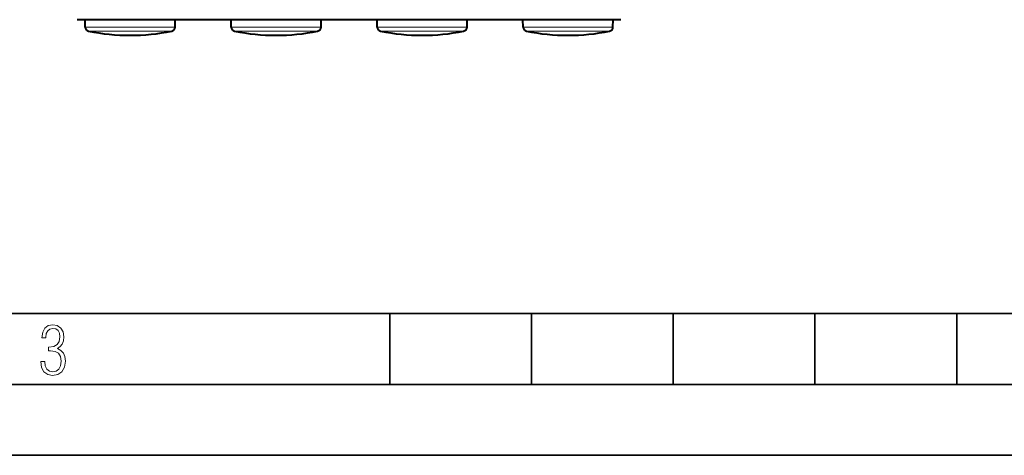
# Model space of a CAD drawing. Extents: x 0 to 420, y 0 to 297.
# Drawn here: x 141 to 211, y 0 to 31 of the extents above; entities that cross this region are included whole.
import ezdxf

# ---------------------------------------------------------------- set-up
doc = ezdxf.new("R2010")
doc.units = 0

msp = doc.modelspace()

# ---------------------------------------------------------------- linework, layer by layer
at = {"color": 7, "lineweight": 40}
for p, q in [((183.80217, 30.73864), (145.447571, 30.73864)), ((146.003204, 30.21664), (145.99408, 30.738644)), ((152.346542, 30.21664), (152.355652, 30.738644)), ((156.303192, 30.21664), (156.294083, 30.738644)), ((162.646545, 30.21664), (162.655655, 30.738644)), ((166.603195, 30.21664), (166.594086, 30.738644)), ((172.946548, 30.21664), (172.955658, 30.738644)), ((176.903198, 30.21664), (176.894089, 30.738644)), ((183.246552, 30.21664), (183.255661, 30.738644))]:
    msp.add_line(p, q, dxfattribs=at)
at = {"color": 7, "lineweight": 18}
for p, q in [((150.69545, 30.21664), (146.003204, 30.21664)), ((150.579742, 29.927658), (146.244553, 29.927658)), ((150.579742, 29.927658), (152.105194, 29.927658)), ((150.69545, 30.21664), (152.346542, 30.21664)), ((160.995453, 30.21664), (156.303192, 30.21664)), ((160.879745, 29.927658), (156.54454, 29.927658)), ((160.879745, 29.927658), (162.405197, 29.927658)), ((160.995453, 30.21664), (162.646545, 30.21664)), ((168.254288, 30.21664), (166.603195, 30.21664)), ((168.369995, 29.927658), (166.844543, 29.927658)), ((168.254288, 30.21664), (172.946548, 30.21664)), ((168.369995, 29.927658), (172.7052, 29.927658)), ((178.554291, 30.21664), (176.903198, 30.21664)), ((178.669998, 29.927658), (177.144547, 29.927658)), ((178.554291, 30.21664), (183.246552, 30.21664)), ((178.669998, 29.927658), (183.005188, 29.927658))]:
    msp.add_line(p, q, dxfattribs=at)
at = {"color": 7, "lineweight": 35}
for p, q in [((25.000401, 9.99976), (410, 9.99976)), ((167.501007, 4.99976), (167.501007, 9.99976)), ((177.501007, 4.99976), (177.501007, 9.99976)), ((187.501007, 4.99976), (187.501007, 9.99976)), ((197.501007, 4.99976), (197.501007, 9.99976)), ((207.501007, 4.99976), (207.501007, 9.99976)), ((20.000401, 4.99976), (167.501007, 4.99976)), ((167.501007, 4.99976), (177.501007, 4.99976)), ((177.501007, 4.99976), (187.501007, 4.99976)), ((187.501007, 4.99976), (197.501007, 4.99976)), ((197.501007, 4.99976), (207.501007, 4.99976)), ((207.501007, 4.99976), (217.5, 4.99976)), ((0, 0), (420, 0)), ((0, 0), (420, 0))]:
    msp.add_line(p, q, dxfattribs=at)
at = {"color": 7, "lineweight": 18}
msp.add_lwpolyline([(142.865891, 6.620458), (142.926971, 6.197639), (143.0961, 5.882874), (143.359192, 5.694955), (143.706833, 5.629183), (144.077972, 5.694955), (144.359863, 5.896968), (144.538376, 6.221129), (144.604156, 6.648646), (144.566574, 6.963411), (144.463211, 7.217103), (144.289383, 7.405022), (144.04039, 7.536566), (144.237701, 7.668109), (144.383347, 7.851331), (144.47261, 8.081532), (144.505493, 8.358713), (144.444412, 8.711062), (144.284683, 8.978848), (144.030991, 9.152673), (143.711533, 9.213747), (143.396774, 9.152673), (143.157166, 8.97415), (143.002136, 8.682875), (142.945755, 8.292941), (143.227646, 8.292941), (143.227646, 8.307035), (143.260529, 8.584217), (143.359192, 8.78623), (143.514221, 8.908378), (143.720932, 8.955358), (143.927643, 8.913075), (144.087372, 8.795626), (144.186035, 8.607706), (144.223618, 8.358713), (144.176636, 8.034552), (144.030991, 7.809049), (143.786697, 7.677505), (143.434357, 7.635223), (143.415558, 7.635223), (143.415558, 7.376834), (143.561203, 7.381532), (143.89006, 7.334552), (144.120255, 7.19831), (144.2565, 6.968109), (144.303482, 6.63925), (144.2565, 6.324485), (144.134354, 6.089586), (143.946426, 5.943948), (143.711533, 5.896968), (143.481339, 5.943948), (143.302811, 6.08019), (143.190063, 6.310391), (143.147781, 6.620458)], close=True, dxfattribs=at)
at = {"color": 7, "lineweight": 40}
for centre, radius, start, end in [((146.303146, 30.221878), 0.3, 181.000003, 258.734536), ((149.174866, 44.638645), 14.999999, 258.734536, 270.000004), ((149.174866, 44.638645), 14.999999, 269.999997, 281.265459), ((152.046585, 30.221878), 0.3, 281.265459, 359), ((156.603149, 30.221878), 0.3, 181.000003, 258.734536), ((159.474869, 44.638645), 14.999999, 258.734536, 270.000004), ((159.474869, 44.638645), 14.999999, 269.999997, 281.265459), ((162.346588, 30.221878), 0.3, 281.265459, 359), ((166.903152, 30.221878), 0.3, 181.000003, 258.734536), ((169.774872, 44.638645), 14.999999, 258.734536, 270.000004), ((169.774872, 44.638645), 14.999999, 269.999997, 281.265459), ((172.646591, 30.221878), 0.3, 281.265459, 359), ((177.203156, 30.221878), 0.3, 181.000003, 258.734536), ((180.074875, 44.638645), 14.999999, 258.734536, 270.000004), ((180.074875, 44.638645), 14.999999, 269.999997, 281.265459), ((182.946594, 30.221878), 0.3, 281.265459, 359)]:
    msp.add_arc(centre, radius, start, end, dxfattribs=at)

doc.saveas('drawing.dxf')
